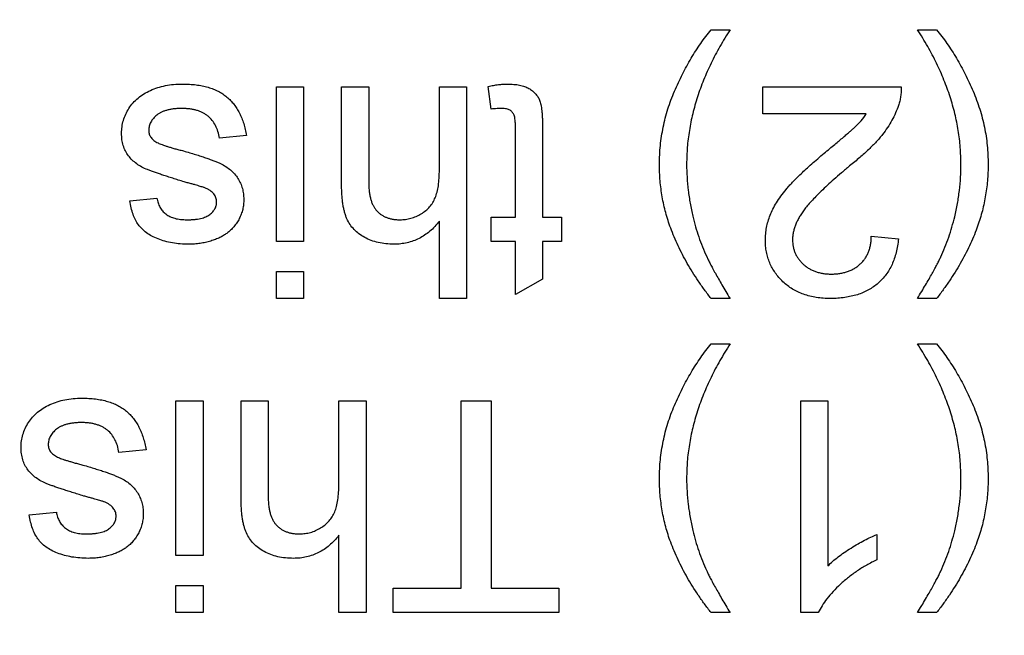
# Model space of a CAD drawing. Extents: x 2 to 278, y 1 to 215.
# Drawn here: x 127 to 129, y 38 to 39 of the extents above; entities that cross this region are included whole.
import ezdxf

# ---------------------------------------------------------------- set-up
doc = ezdxf.new("R2010")
doc.units = 0
doc.layers.get('0').update_dxf_attribs({"linetype": 'CONTINUOUS'})
doc.styles.add('SLDTEXTSTYLE0', font='TXT', dxfattribs={"width": 0.75})
doc.dimstyles.new('SLDDIMSTYLE0', dxfattribs={"dimtxt": 2.116667, "dimasz": 3.175, "dimexe": 0, "dimexo": 0.0625, "dimgap": 0.529167, "dimtad": 0, "dimtih": 1, "dimtoh": 1, "dimdec": 1, "dimlfac": 4, "dimrnd": 1e-09, "dimzin": 12, "dimtxsty": 'SLDTEXTSTYLE0', "dimsah": 1, "dimcen": 0.09, "dimazin": 3, "dimtfac": 1, "dimtdec": 1, "dimtmove": 0, "dimatfit": 3, "dimtolj": 1, "dimtzin": 12})
doc.dimstyles.new('SLDDIMSTYLE3', dxfattribs={"dimtxt": 2.116667, "dimasz": 3.175, "dimexe": 0, "dimexo": 0.0625, "dimgap": 0.529167, "dimtad": 0, "dimtih": 1, "dimtoh": 1, "dimdec": 1, "dimlfac": 4, "dimrnd": 1e-09, "dimzin": 12, "dimtxsty": 'SLDTEXTSTYLE0', "dimsah": 1, "dimcen": 0.09, "dimazin": 3, "dimtfac": 1, "dimtdec": 1, "dimtofl": 0, "dimtmove": 0, "dimatfit": 3, "dimtolj": 1, "dimtzin": 12})

# ---------------------------------------------------------------- blocks, each defined once
blk = doc.blocks.new('_D_9')
at = {"color": 7, "linetype": 'CONTINUOUS'}
for p, q in [((122.6415, 33.9029), (122.6415, 81.912)), ((155.5028, 67.7167), (155.5028, 81.912)), ((122.6415, 80.134), (130.9189, 80.134)), ((135.1935, 80.134), (134.5497, 80.134)), ((134.5497, 80.134), (134.5497, 76.7709)), ((142.9507, 80.134), (143.5946, 80.134)), ((143.5946, 80.134), (143.5946, 76.7709)), ((155.5028, 80.134), (147.2254, 80.134)), ((134.5497, 76.7709), (135.1935, 76.7709)), ((143.5946, 76.7709), (142.9507, 76.7709))]:
    blk.add_line(p, q, dxfattribs=at)
for points in [[(122.6415, 80.134), (125.8165, 79.626), (125.8165, 80.642)], [(155.5028, 80.134), (152.3278, 80.642), (152.3278, 79.626)]]:
    blk.add_solid(points, dxfattribs=at)
at = {"color": 7, "linetype": 'CONTINUOUS', "char_height": 2.11667, "attachment_point": 1, "style": 'SLDTEXTSTYLE0'}
for s, insert in [('131.4mm', (132.9083, 83.2918)), ('5.18in', (135.1935, 79.4994))]:
    blk.add_mtext(s, dxfattribs=dict(at, insert=insert))
blk = doc.blocks.new('_D_11')
at = {"color": 7, "linetype": 'CONTINUOUS'}
for p, q in [((156.7728, 66.4467), (170.8143, 66.4467)), ((169.0363, 66.4467), (169.0363, 53.3322)), ((165.1577, 49.5398), (164.5139, 49.5398)), ((164.5139, 49.5398), (164.5139, 46.1766)), ((172.9149, 49.5398), (173.5587, 49.5398)), ((173.5587, 49.5398), (173.5587, 46.1766)), ((164.5139, 46.1766), (165.1577, 46.1766)), ((173.5587, 46.1766), (172.9149, 46.1766)), ((169.0363, 32.6329), (169.0363, 45.7474)), ((123.9115, 32.6329), (170.8143, 32.6329))]:
    blk.add_line(p, q, dxfattribs=at)
for points in [[(169.0363, 66.4467), (168.5283, 63.2717), (169.5443, 63.2717)], [(169.0363, 32.6329), (169.5443, 35.8079), (168.5283, 35.8079)]]:
    blk.add_solid(points, dxfattribs=at)
at = {"color": 7, "linetype": 'CONTINUOUS', "char_height": 2.11667, "attachment_point": 1, "style": 'SLDTEXTSTYLE0'}
for s, insert in [('135.3mm', (162.8725, 52.6975)), ('5.33in', (165.1577, 48.9052))]:
    blk.add_mtext(s, dxfattribs=dict(at, insert=insert))
blk = doc.blocks.new('_D_12')
at = {"color": 7, "linetype": 'CONTINUOUS'}
for p, q in [((162.859, 32.6329), (162.859, 38.9829)), ((123.9115, 32.6329), (164.637, 32.6329)), ((158.9953, 26.6004), (164.637, 26.6004)), ((162.859, 16.6004), (162.859, 26.6004)), ((149.4146, 16.6004), (148.7707, 16.6004)), ((148.7707, 16.6004), (148.7707, 13.2373)), ((157.1717, 16.6004), (157.8156, 16.6004)), ((157.8156, 16.6004), (157.8156, 13.2373)), ((161.5231, 16.6004), (162.859, 16.6004)), ((148.7707, 13.2373), (149.4146, 13.2373)), ((157.8156, 13.2373), (157.1717, 13.2373))]:
    blk.add_line(p, q, dxfattribs=at)
for points in [[(162.859, 32.6329), (163.367, 35.8079), (162.351, 35.8079)], [(162.859, 26.6004), (162.351, 23.4254), (163.367, 23.4254)]]:
    blk.add_solid(points, dxfattribs=at)
at = {"color": 7, "linetype": 'CONTINUOUS', "char_height": 2.11667, "attachment_point": 1, "style": 'SLDTEXTSTYLE0'}
for s, insert in [('24.1mm', (147.9113, 19.7582)), ('0.95in', (149.4146, 15.9658))]:
    blk.add_mtext(s, dxfattribs=dict(at, insert=insert))

msp = doc.modelspace()

# ---------------------------------------------------------------- linework, layer by layer
at = {"color": 7, "linetype": 'CONTINUOUS'}
for p, q in [((128.2254, 38.7201), (128.2542, 38.7201)), ((128.5382, 38.7201), (128.567, 38.7201)), ((127.5668, 38.6337), (127.608, 38.6337)), ((127.5668, 38.3991), (127.5668, 38.6337)), ((127.608, 38.6337), (127.608, 38.3991)), ((127.6656, 38.4858), (127.6656, 38.6337)), ((127.6656, 38.6337), (127.7068, 38.6337)), ((127.7068, 38.6337), (127.7068, 38.4879)), ((127.8138, 38.5078), (127.8138, 38.6337)), ((127.8138, 38.6337), (127.855, 38.6337)), ((127.855, 38.6337), (127.855, 38.3126)), ((127.892, 38.5997), (127.8879, 38.6343)), ((128.3036, 38.5925), (128.3036, 38.6337)), ((128.3036, 38.6337), (128.5135, 38.6337)), ((128.4606, 38.5925), (128.3036, 38.5925)), ((127.929, 38.4361), (127.929, 38.5692)), ((127.9702, 38.5678), (127.9702, 38.4361)), ((127.5216, 38.5596), (127.4804, 38.5555)), ((127.3446, 38.4608), (127.3857, 38.4649)), ((127.8138, 38.3126), (127.8138, 38.4299)), ((127.892, 38.3991), (127.892, 38.4361)), ((127.892, 38.4361), (127.929, 38.4361)), ((127.9702, 38.4361), (127.999, 38.4361)), ((127.999, 38.4361), (127.999, 38.3991)), ((127.608, 38.3991), (127.5668, 38.3991)), ((127.929, 38.3991), (127.892, 38.3991)), ((127.929, 38.3185), (127.929, 38.3991)), ((127.999, 38.3991), (127.9702, 38.3991)), ((127.9702, 38.3991), (127.9702, 38.342)), ((128.4682, 38.4073), (128.5094, 38.4032)), ((127.5668, 38.3126), (127.5668, 38.3538)), ((127.5668, 38.3538), (127.608, 38.3538)), ((127.608, 38.3538), (127.608, 38.3126)), ((127.9702, 38.342), (127.929, 38.3185)), ((127.608, 38.3126), (127.5668, 38.3126)), ((127.855, 38.3126), (127.8138, 38.3126)), ((128.2542, 38.3126), (128.2254, 38.3126)), ((128.567, 38.3126), (128.5382, 38.3126)), ((128.2254, 38.2439), (128.2542, 38.2439)), ((128.5382, 38.2439), (128.567, 38.2439)), ((127.4146, 38.1574), (127.4557, 38.1574)), ((127.4146, 37.9228), (127.4146, 38.1574)), ((127.4557, 38.1574), (127.4557, 37.9228)), ((127.5133, 38.0095), (127.5133, 38.1574)), ((127.5133, 38.1574), (127.5545, 38.1574)), ((127.5545, 38.1574), (127.5545, 38.0116)), ((127.6615, 38.0316), (127.6615, 38.1574)), ((127.6615, 38.1574), (127.7027, 38.1574)), ((127.7027, 38.1574), (127.7027, 37.8364)), ((127.8467, 37.8734), (127.8467, 38.1574)), ((127.8467, 38.1574), (127.892, 38.1574)), ((127.892, 38.1574), (127.892, 37.8734)), ((128.3612, 38.1574), (128.4024, 38.1574)), ((128.3612, 37.8364), (128.3612, 38.1574)), ((128.4024, 38.1574), (128.4024, 37.9073)), ((127.3693, 38.0833), (127.3281, 38.0792)), ((127.1923, 37.9846), (127.2335, 37.9887)), ((127.6615, 37.8364), (127.6615, 37.9536)), ((128.4765, 37.9546), (128.4765, 37.9166)), ((127.4557, 37.9228), (127.4146, 37.9228)), ((127.4146, 37.8364), (127.4146, 37.8775)), ((127.4146, 37.8775), (127.4557, 37.8775)), ((127.4557, 37.8775), (127.4557, 37.8364)), ((127.7438, 37.8364), (127.7438, 37.8734)), ((127.7438, 37.8734), (127.8467, 37.8734)), ((127.892, 37.8734), (127.9949, 37.8734)), ((127.9949, 37.8734), (127.9949, 37.8364)), ((127.4557, 37.8364), (127.4146, 37.8364)), ((127.7027, 37.8364), (127.6615, 37.8364)), ((127.9949, 37.8364), (127.7438, 37.8364)), ((128.2542, 37.8364), (128.2254, 37.8364)), ((128.3877, 37.8364), (128.3612, 37.8364)), ((128.567, 37.8364), (128.5382, 37.8364))]:
    msp.add_line(p, q, dxfattribs=at)
for points, knots in [([(128.1472, 38.5162), (128.1473, 38.5209), (128.1474, 38.5304), (128.1485, 38.5446), (128.1503, 38.5586), (128.1528, 38.5725), (128.156, 38.5863), (128.1599, 38.6), (128.1646, 38.6135), (128.1699, 38.6269), (128.1758, 38.6399), (128.1819, 38.6527), (128.1884, 38.665), (128.1951, 38.6768), (128.2022, 38.6883), (128.2096, 38.6993), (128.2173, 38.71), (128.2227, 38.7167), (128.2254, 38.7201)], [0, 0, 0, 0, 0.064166, 0.12761, 0.191115, 0.254533, 0.318029, 0.382045, 0.446188, 0.511162, 0.575702, 0.63928, 0.701572, 0.762782, 0.82324, 0.883021, 0.941969, 1, 1, 1, 1]), ([(128.2542, 38.7201), (128.2489, 38.7117), (128.2386, 38.6951), (128.2252, 38.6696), (128.2139, 38.6441), (128.2046, 38.6186), (128.1973, 38.5931), (128.1922, 38.5675), (128.1889, 38.5419), (128.1885, 38.5249), (128.1883, 38.5164)], [0, 0, 0, 0, 0.137162, 0.269398, 0.397762, 0.522577, 0.64448, 0.76415, 0.882603, 1, 1, 1, 1]), ([(128.604, 38.5164), (128.6038, 38.5249), (128.6034, 38.5419), (128.6002, 38.5675), (128.5951, 38.5931), (128.5878, 38.6186), (128.5785, 38.6441), (128.5672, 38.6696), (128.5538, 38.6951), (128.5434, 38.7117), (128.5382, 38.7201)], [0, 0, 0, 0, 0.117397, 0.23585, 0.35552, 0.477423, 0.602238, 0.730602, 0.862838, 1, 1, 1, 1]), ([(128.567, 38.7201), (128.5697, 38.7167), (128.5752, 38.71), (128.5829, 38.6993), (128.5902, 38.6883), (128.5974, 38.6768), (128.6041, 38.6649), (128.6107, 38.6527), (128.6167, 38.6399), (128.6226, 38.6269), (128.6279, 38.6135), (128.6325, 38.5999), (128.6364, 38.5863), (128.6397, 38.5725), (128.6421, 38.5586), (128.6439, 38.5446), (128.6449, 38.5304), (128.6451, 38.5209), (128.6452, 38.5162)], [0, 0, 0, 0, 0.0581986, 0.1171352, 0.1769042, 0.2375023, 0.2987006, 0.3611147, 0.4245546, 0.4890821, 0.5540434, 0.6180803, 0.6820839, 0.7455679, 0.8089228, 0.8724146, 0.9358466, 1, 1, 1, 1]), ([(127.3322, 38.5632), (127.3324, 38.5665), (127.3326, 38.573), (127.3349, 38.5827), (127.3384, 38.5921), (127.3433, 38.601), (127.3495, 38.6094), (127.3572, 38.6168), (127.366, 38.6231), (127.3761, 38.6284), (127.387, 38.6327), (127.3988, 38.6355), (127.4112, 38.6375), (127.4198, 38.6377), (127.4241, 38.6378)], [0, 0, 0, 0, 0.074567, 0.148754, 0.223514, 0.301185, 0.379643, 0.459053, 0.54054, 0.62644, 0.715089, 0.806344, 0.900736, 1, 1, 1, 1]), ([(127.4241, 38.6378), (127.4277, 38.6377), (127.4347, 38.6376), (127.4449, 38.6367), (127.4543, 38.6352), (127.4632, 38.633), (127.4713, 38.6302), (127.4788, 38.6269), (127.4857, 38.6229), (127.4919, 38.6182), (127.4975, 38.6129), (127.5026, 38.6071), (127.5071, 38.6006), (127.511, 38.5936), (127.5145, 38.5859), (127.5175, 38.5777), (127.5199, 38.5689), (127.521, 38.5627), (127.5216, 38.5596)], [0, 0, 0, 0, 0.077775, 0.150714, 0.219638, 0.284958, 0.346565, 0.40539, 0.462215, 0.517745, 0.572413, 0.628177, 0.684662, 0.742462, 0.802512, 0.865452, 0.93112, 1, 1, 1, 1]), ([(127.8879, 38.6343), (127.8905, 38.6348), (127.8956, 38.6358), (127.9031, 38.6369), (127.9101, 38.6377), (127.9147, 38.6378), (127.9169, 38.6378)], [0, 0, 0, 0, 0.275333, 0.532913, 0.773608, 1, 1, 1, 1]), ([(127.9169, 38.6378), (127.9202, 38.6377), (127.9264, 38.6375), (127.9351, 38.6364), (127.9427, 38.6343), (127.9492, 38.6314), (127.9546, 38.6277), (127.9592, 38.6235), (127.9628, 38.6188), (127.9653, 38.6144), (127.9667, 38.6102), (127.9677, 38.6064), (127.9684, 38.6018), (127.9691, 38.5964), (127.9696, 38.5903), (127.9699, 38.5835), (127.9702, 38.5759), (127.9702, 38.5705), (127.9702, 38.5678)], [0, 0, 0, 0, 0.0947479, 0.1790846, 0.2542871, 0.3215604, 0.3834997, 0.441719, 0.499014, 0.5551996, 0.5867006, 0.6249602, 0.6695051, 0.7219129, 0.7802734, 0.8465379, 0.919577, 1, 1, 1, 1]), ([(128.5135, 38.6337), (128.5135, 38.6312), (128.5135, 38.6263), (128.5127, 38.6191), (128.5114, 38.612), (128.5099, 38.6074), (128.5092, 38.6051)], [0, 0, 0, 0, 0.252643, 0.50444, 0.750407, 1, 1, 1, 1]), ([(127.4237, 38.6007), (127.4216, 38.6007), (127.4176, 38.6007), (127.4119, 38.6002), (127.4065, 38.5994), (127.4015, 38.5983), (127.397, 38.5969), (127.3928, 38.5953), (127.3891, 38.5932), (127.3848, 38.5902), (127.3804, 38.5859), (127.3763, 38.5802), (127.3738, 38.5739), (127.3735, 38.5696), (127.3734, 38.5674)], [0, 0, 0, 0, 0.091767, 0.17812, 0.258268, 0.333629, 0.403754, 0.469774, 0.533081, 0.592742, 0.704265, 0.806596, 0.902795, 1, 1, 1, 1]), ([(127.4804, 38.5555), (127.4798, 38.559), (127.4786, 38.5656), (127.4749, 38.5748), (127.4699, 38.5828), (127.4645, 38.5883), (127.4595, 38.5919), (127.4554, 38.5943), (127.451, 38.5963), (127.4462, 38.5979), (127.4411, 38.5992), (127.4356, 38.6001), (127.4298, 38.6006), (127.4257, 38.6007), (127.4237, 38.6007)], [0, 0, 0, 0, 0.131369, 0.251594, 0.36595, 0.478715, 0.535812, 0.594067, 0.65438, 0.716919, 0.781895, 0.850582, 0.923419, 1, 1, 1, 1]), ([(127.9081, 38.6007), (127.907, 38.6007), (127.9047, 38.6007), (127.9009, 38.6005), (127.8966, 38.6002), (127.8936, 38.5999), (127.892, 38.5997)], [0, 0, 0, 0, 0.20274, 0.437539, 0.704573, 1, 1, 1, 1]), ([(127.929, 38.5692), (127.929, 38.5717), (127.929, 38.5763), (127.9286, 38.5823), (127.9281, 38.5869), (127.9271, 38.5911), (127.9247, 38.5949), (127.9215, 38.5977), (127.9183, 38.5993), (127.9153, 38.6001), (127.9119, 38.6006), (127.9094, 38.6007), (127.9081, 38.6007)], [0, 0, 0, 0, 0.169375, 0.305711, 0.409301, 0.481281, 0.592987, 0.704778, 0.766272, 0.835462, 0.913045, 1, 1, 1, 1]), ([(128.5092, 38.6051), (128.5078, 38.6014), (128.5051, 38.5937), (128.4994, 38.5826), (128.4928, 38.5717), (128.4864, 38.5627), (128.4805, 38.5556), (128.4756, 38.55), (128.4701, 38.5443), (128.4641, 38.5384), (128.4576, 38.5324), (128.4506, 38.5262), (128.4431, 38.5199), (128.4379, 38.5157), (128.4352, 38.5136)], [0, 0, 0, 0, 0.100388, 0.204407, 0.310686, 0.422157, 0.480685, 0.543238, 0.6095, 0.679555, 0.753841, 0.831641, 0.913813, 1, 1, 1, 1]), ([(128.3968, 38.533), (128.3996, 38.5353), (128.4049, 38.5396), (128.4126, 38.5459), (128.4194, 38.5517), (128.4256, 38.5568), (128.4309, 38.5615), (128.4356, 38.5654), (128.4394, 38.5689), (128.4452, 38.5742), (128.4526, 38.5817), (128.458, 38.589), (128.4606, 38.5925)], [0, 0, 0, 0, 0.1242, 0.23683, 0.339495, 0.431254, 0.511455, 0.581223, 0.640495, 0.688308, 0.850333, 1, 1, 1, 1]), ([(127.4273, 38.4895), (127.4243, 38.4904), (127.4184, 38.4922), (127.41, 38.4948), (127.4021, 38.4973), (127.3948, 38.4997), (127.3882, 38.502), (127.3821, 38.5041), (127.3766, 38.5061), (127.3702, 38.5085), (127.3629, 38.5117), (127.3551, 38.5166), (127.3483, 38.5224), (127.3425, 38.5289), (127.3379, 38.5362), (127.3346, 38.5445), (127.3325, 38.5536), (127.3323, 38.5599), (127.3322, 38.5632)], [0, 0, 0, 0, 0.07225, 0.139527, 0.202771, 0.261048, 0.314366, 0.363657, 0.408002, 0.447871, 0.520682, 0.590301, 0.657073, 0.723052, 0.788462, 0.855539, 0.92534, 1, 1, 1, 1]), ([(127.3734, 38.5674), (127.3734, 38.5664), (127.3735, 38.5644), (127.3742, 38.5616), (127.3753, 38.559), (127.3769, 38.5565), (127.3789, 38.5542), (127.3813, 38.5521), (127.3842, 38.5501), (127.3864, 38.549), (127.3875, 38.5484)], [0, 0, 0, 0, 0.118564, 0.232722, 0.344508, 0.460106, 0.582297, 0.709813, 0.850358, 1, 1, 1, 1]), ([(127.3875, 38.5484), (127.3884, 38.548), (127.3904, 38.5471), (127.3938, 38.5458), (127.3977, 38.5444), (127.4022, 38.543), (127.4074, 38.5414), (127.4131, 38.5397), (127.4194, 38.5381), (127.4238, 38.537), (127.4261, 38.5364)], [0, 0, 0, 0, 0.074603, 0.163017, 0.265923, 0.38388, 0.514906, 0.662046, 0.82448, 1, 1, 1, 1]), ([(127.4261, 38.5364), (127.4293, 38.5355), (127.4353, 38.5337), (127.444, 38.5311), (127.452, 38.5285), (127.4594, 38.5261), (127.466, 38.5237), (127.4721, 38.5215), (127.4774, 38.5193), (127.4836, 38.5167), (127.4903, 38.5129), (127.4975, 38.5077), (127.5036, 38.5016), (127.5087, 38.4948), (127.5126, 38.4875), (127.5154, 38.4796), (127.5171, 38.4714), (127.5173, 38.4658), (127.5174, 38.463)], [0, 0, 0, 0, 0.076628, 0.147662, 0.213108, 0.274086, 0.329662, 0.379691, 0.424849, 0.464978, 0.537305, 0.606082, 0.673011, 0.738866, 0.803961, 0.868614, 0.933388, 1, 1, 1, 1]), ([(128.3077, 38.4013), (128.3078, 38.4044), (128.308, 38.4108), (128.3093, 38.4203), (128.3117, 38.4297), (128.3149, 38.4391), (128.3191, 38.4486), (128.3246, 38.4582), (128.3313, 38.4681), (128.3377, 38.4765), (128.3437, 38.4835), (128.3491, 38.4893), (128.3552, 38.4954), (128.362, 38.5021), (128.3697, 38.5092), (128.378, 38.5168), (128.3871, 38.5247), (128.3935, 38.5302), (128.3968, 38.533)], [0, 0, 0, 0, 0.057945, 0.116018, 0.174826, 0.234683, 0.296827, 0.364061, 0.436192, 0.51426, 0.556976, 0.604856, 0.657675, 0.715751, 0.77884, 0.847501, 0.921228, 1, 1, 1, 1]), ([(127.7542, 38.432), (127.757, 38.4321), (127.7626, 38.4323), (127.7708, 38.4341), (127.7787, 38.4369), (127.7862, 38.4408), (127.7932, 38.4456), (127.7991, 38.4514), (127.8039, 38.458), (127.8077, 38.4655), (127.8105, 38.4741), (127.8124, 38.4841), (127.8136, 38.4955), (127.8137, 38.5035), (127.8138, 38.5078)], [0, 0, 0, 0, 0.076468, 0.15139, 0.228047, 0.305996, 0.383491, 0.458185, 0.531659, 0.606193, 0.687101, 0.778708, 0.883171, 1, 1, 1, 1]), ([(128.1642, 38.4195), (128.1628, 38.4233), (128.1601, 38.431), (128.1566, 38.4428), (128.1537, 38.4547), (128.1513, 38.4668), (128.1495, 38.4789), (128.1481, 38.4912), (128.1473, 38.5037), (128.1472, 38.512), (128.1472, 38.5162)], [0, 0, 0, 0, 0.124647, 0.248953, 0.372994, 0.496547, 0.621764, 0.74695, 0.872932, 1, 1, 1, 1]), ([(128.1883, 38.5164), (128.1884, 38.5097), (128.1887, 38.4965), (128.1906, 38.4766), (128.1935, 38.4568), (128.1963, 38.4438), (128.1978, 38.4373)], [0, 0, 0, 0, 0.249007, 0.498928, 0.748182, 1, 1, 1, 1]), ([(128.4352, 38.5136), (128.431, 38.5101), (128.4231, 38.5034), (128.4118, 38.4935), (128.4016, 38.4843), (128.3925, 38.4756), (128.3844, 38.4676), (128.3774, 38.4602), (128.3714, 38.4534), (128.3664, 38.4471), (128.3622, 38.4412), (128.3586, 38.4354), (128.3557, 38.4297), (128.3532, 38.424), (128.3512, 38.4183), (128.3499, 38.4127), (128.349, 38.4072), (128.3489, 38.4035), (128.3489, 38.4016)], [0, 0, 0, 0, 0.11141, 0.214526, 0.309417, 0.396087, 0.474284, 0.544374, 0.60642, 0.660582, 0.709794, 0.756451, 0.800767, 0.843168, 0.884295, 0.923885, 0.962359, 1, 1, 1, 1]), ([(128.5946, 38.4366), (128.596, 38.4432), (128.5989, 38.4564), (128.6018, 38.4763), (128.6037, 38.4963), (128.6039, 38.5097), (128.604, 38.5164)], [0, 0, 0, 0, 0.252174, 0.501828, 0.751365, 1, 1, 1, 1]), ([(128.6452, 38.5162), (128.6452, 38.512), (128.6451, 38.5037), (128.6442, 38.4912), (128.6429, 38.4789), (128.641, 38.4668), (128.6387, 38.4547), (128.6357, 38.4428), (128.6323, 38.431), (128.6296, 38.4233), (128.6282, 38.4195)], [0, 0, 0, 0, 0.1270754, 0.2531059, 0.3782288, 0.5034534, 0.6270127, 0.7512162, 0.8753462, 1, 1, 1, 1]), ([(127.4584, 38.4805), (127.4579, 38.4807), (127.4566, 38.4811), (127.4543, 38.4818), (127.4513, 38.4827), (127.4478, 38.4838), (127.4436, 38.485), (127.4387, 38.4863), (127.4332, 38.4879), (127.4293, 38.4889), (127.4273, 38.4895)], [0, 0, 0, 0, 0.0546, 0.127407, 0.222827, 0.336499, 0.472794, 0.627354, 0.804541, 1, 1, 1, 1]), ([(127.472, 38.4711), (127.4712, 38.472), (127.4696, 38.474), (127.4664, 38.4764), (127.4627, 38.4786), (127.4599, 38.4799), (127.4584, 38.4805)], [0, 0, 0, 0, 0.218325, 0.45431, 0.715433, 1, 1, 1, 1]), ([(127.745, 38.3949), (127.7409, 38.3951), (127.7329, 38.3953), (127.7213, 38.3973), (127.7105, 38.4004), (127.7007, 38.4049), (127.6919, 38.4105), (127.6844, 38.4171), (127.6782, 38.4247), (127.6742, 38.432), (127.6717, 38.4383), (127.6701, 38.4436), (127.6687, 38.4493), (127.6675, 38.4556), (127.6667, 38.4624), (127.6661, 38.4698), (127.6657, 38.4776), (127.6656, 38.483), (127.6656, 38.4858)], [0, 0, 0, 0, 0.088973, 0.172509, 0.252607, 0.33047, 0.405183, 0.47632, 0.546425, 0.616231, 0.653183, 0.692855, 0.735731, 0.781387, 0.830809, 0.883768, 0.939832, 1, 1, 1, 1]), ([(127.7068, 38.4879), (127.7068, 38.4855), (127.7069, 38.481), (127.7075, 38.4744), (127.7084, 38.4683), (127.7098, 38.4627), (127.7115, 38.4576), (127.7137, 38.453), (127.7162, 38.4489), (127.7191, 38.4453), (127.7224, 38.4421), (127.726, 38.4393), (127.7299, 38.4371), (127.7341, 38.4352), (127.7387, 38.4338), (127.7436, 38.4328), (127.7488, 38.4321), (127.7524, 38.432), (127.7542, 38.432)], [0, 0, 0, 0, 0.084279, 0.162703, 0.235608, 0.304154, 0.368095, 0.428387, 0.485135, 0.540157, 0.594324, 0.647326, 0.701189, 0.755702, 0.812862, 0.872345, 0.934093, 1, 1, 1, 1]), ([(127.4342, 38.3949), (127.4299, 38.395), (127.4215, 38.3952), (127.4094, 38.3967), (127.3981, 38.3992), (127.3876, 38.4027), (127.3782, 38.4069), (127.37, 38.4119), (127.3632, 38.4178), (127.3575, 38.4244), (127.353, 38.4319), (127.3494, 38.4405), (127.3465, 38.4503), (127.3452, 38.4572), (127.3446, 38.4608)], [0, 0, 0, 0, 0.10445, 0.202794, 0.29589, 0.38505, 0.46846, 0.545405, 0.617212, 0.685359, 0.754551, 0.829684, 0.910999, 1, 1, 1, 1]), ([(127.3857, 38.4649), (127.3862, 38.4625), (127.3872, 38.4577), (127.3901, 38.451), (127.3941, 38.4453), (127.3993, 38.4405), (127.4056, 38.4366), (127.4132, 38.4339), (127.4218, 38.4322), (127.428, 38.4321), (127.4312, 38.432)], [0, 0, 0, 0, 0.121444, 0.235646, 0.346389, 0.458598, 0.576832, 0.702771, 0.843251, 1, 1, 1, 1]), ([(127.4312, 38.432), (127.4332, 38.432), (127.4369, 38.4321), (127.4423, 38.4324), (127.4473, 38.4331), (127.4519, 38.4339), (127.4561, 38.4351), (127.4598, 38.4364), (127.4631, 38.4381), (127.4667, 38.4405), (127.4704, 38.444), (127.4739, 38.4485), (127.4759, 38.4535), (127.4762, 38.4571), (127.4763, 38.4588)], [0, 0, 0, 0, 0.100169, 0.192847, 0.279388, 0.358822, 0.431987, 0.498837, 0.561835, 0.619828, 0.724953, 0.820265, 0.910183, 1, 1, 1, 1]), ([(127.4763, 38.4588), (127.4762, 38.4599), (127.4762, 38.4621), (127.4753, 38.4653), (127.4739, 38.4684), (127.4726, 38.4702), (127.472, 38.4711)], [0, 0, 0, 0, 0.253034, 0.498993, 0.744328, 1, 1, 1, 1]), ([(127.5174, 38.463), (127.5174, 38.4604), (127.5172, 38.4553), (127.5159, 38.4478), (127.5137, 38.4406), (127.5107, 38.4337), (127.5069, 38.4273), (127.5024, 38.4214), (127.4974, 38.416), (127.4936, 38.4129), (127.4917, 38.4114)], [0, 0, 0, 0, 0.129253, 0.255825, 0.380344, 0.506009, 0.631784, 0.754583, 0.877056, 1, 1, 1, 1]), ([(127.8138, 38.4299), (127.8115, 38.4271), (127.807, 38.4216), (127.7995, 38.4145), (127.7915, 38.4084), (127.783, 38.4036), (127.7742, 38.3996), (127.7648, 38.397), (127.7551, 38.3952), (127.7484, 38.395), (127.745, 38.3949)], [0, 0, 0, 0, 0.134397, 0.263908, 0.387737, 0.509356, 0.62946, 0.749915, 0.872958, 1, 1, 1, 1]), ([(128.1978, 38.4373), (128.1991, 38.432), (128.2017, 38.4215), (128.2067, 38.4061), (128.2122, 38.391), (128.2166, 38.3811), (128.2188, 38.3762)], [0, 0, 0, 0, 0.251961, 0.501505, 0.750845, 1, 1, 1, 1]), ([(128.5734, 38.3756), (128.5756, 38.3805), (128.58, 38.3903), (128.5856, 38.4055), (128.5905, 38.4209), (128.5932, 38.4314), (128.5946, 38.4366)], [0, 0, 0, 0, 0.248942, 0.498415, 0.747745, 1, 1, 1, 1]), ([(128.2254, 38.3126), (128.222, 38.317), (128.2153, 38.3258), (128.206, 38.3391), (128.1973, 38.3524), (128.1894, 38.3658), (128.182, 38.3791), (128.1754, 38.3925), (128.1693, 38.4059), (128.1659, 38.415), (128.1642, 38.4195)], [0, 0, 0, 0, 0.134861, 0.266357, 0.394939, 0.520933, 0.643887, 0.76465, 0.883672, 1, 1, 1, 1]), ([(128.6282, 38.4195), (128.6265, 38.415), (128.623, 38.4059), (128.617, 38.3925), (128.6104, 38.3791), (128.603, 38.3658), (128.5951, 38.3524), (128.5864, 38.3391), (128.5771, 38.3258), (128.5704, 38.317), (128.567, 38.3126)], [0, 0, 0, 0, 0.116328, 0.23535, 0.356113, 0.479067, 0.605061, 0.733643, 0.865139, 1, 1, 1, 1]), ([(127.4917, 38.4114), (127.49, 38.4103), (127.4867, 38.4079), (127.481, 38.4049), (127.4744, 38.4021), (127.4672, 38.3997), (127.4594, 38.3975), (127.4512, 38.3961), (127.4428, 38.3951), (127.4371, 38.395), (127.4342, 38.3949)], [0, 0, 0, 0, 0.097025, 0.203288, 0.319657, 0.447383, 0.581361, 0.718182, 0.85679, 1, 1, 1, 1]), ([(128.4065, 38.3126), (128.4028, 38.3127), (128.3955, 38.3128), (128.385, 38.3141), (128.3751, 38.3161), (128.3657, 38.3188), (128.3569, 38.3224), (128.3487, 38.3268), (128.3411, 38.332), (128.3343, 38.338), (128.328, 38.3445), (128.3226, 38.3515), (128.318, 38.3588), (128.3141, 38.3665), (128.3113, 38.3747), (128.3092, 38.3832), (128.3079, 38.3921), (128.3078, 38.3982), (128.3077, 38.4013)], [0, 0, 0, 0, 0.074712, 0.145539, 0.213339, 0.278615, 0.342094, 0.40389, 0.465063, 0.526577, 0.587328, 0.64638, 0.704345, 0.761672, 0.819418, 0.878039, 0.937796, 1, 1, 1, 1]), ([(128.3489, 38.4016), (128.3489, 38.3998), (128.349, 38.3963), (128.3498, 38.3911), (128.351, 38.3861), (128.3529, 38.3814), (128.3551, 38.3769), (128.3579, 38.3726), (128.3612, 38.3685), (128.365, 38.3647), (128.3692, 38.3611), (128.3738, 38.3581), (128.3786, 38.3554), (128.3837, 38.3533), (128.3892, 38.3517), (128.395, 38.3506), (128.4011, 38.3498), (128.4053, 38.3497), (128.4074, 38.3497)], [0, 0, 0, 0, 0.061762, 0.121174, 0.179421, 0.236843, 0.294322, 0.353191, 0.412721, 0.474522, 0.537057, 0.599591, 0.662367, 0.725246, 0.790316, 0.857724, 0.927232, 1, 1, 1, 1]), ([(128.5094, 38.4032), (128.509, 38.3996), (128.5081, 38.3926), (128.5061, 38.3825), (128.5032, 38.3731), (128.4998, 38.3643), (128.4955, 38.3562), (128.4906, 38.3486), (128.4849, 38.3419), (128.4786, 38.3357), (128.4716, 38.3303), (128.464, 38.3255), (128.4558, 38.3215), (128.447, 38.3182), (128.4377, 38.3158), (128.4278, 38.314), (128.4173, 38.3129), (128.4101, 38.3127), (128.4065, 38.3126)], [0, 0, 0, 0, 0.070675, 0.137493, 0.201473, 0.262869, 0.32255, 0.380737, 0.43822, 0.495487, 0.553484, 0.611346, 0.670644, 0.731587, 0.794183, 0.859445, 0.928208, 1, 1, 1, 1]), ([(128.4074, 38.3497), (128.4096, 38.3497), (128.414, 38.3498), (128.4204, 38.3506), (128.4264, 38.3517), (128.4321, 38.3534), (128.4375, 38.3555), (128.4425, 38.3582), (128.4473, 38.3613), (128.4515, 38.3649), (128.4554, 38.3689), (128.4589, 38.3733), (128.4617, 38.3781), (128.464, 38.3832), (128.4659, 38.3887), (128.4673, 38.3946), (128.468, 38.4008), (128.4681, 38.4051), (128.4682, 38.4073)], [0, 0, 0, 0, 0.070696, 0.138358, 0.20337, 0.2657, 0.327256, 0.386512, 0.445858, 0.505173, 0.56378, 0.622343, 0.680824, 0.739795, 0.800801, 0.864239, 0.930631, 1, 1, 1, 1]), ([(128.2188, 38.3762), (128.2196, 38.3745), (128.2213, 38.3708), (128.2243, 38.3648), (128.2279, 38.3581), (128.232, 38.3505), (128.2368, 38.3421), (128.242, 38.333), (128.2479, 38.3231), (128.252, 38.3162), (128.2542, 38.3126)], [0, 0, 0, 0, 0.078194, 0.169797, 0.274861, 0.393378, 0.525446, 0.670217, 0.828145, 1, 1, 1, 1]), ([(128.5382, 38.3126), (128.5403, 38.3162), (128.5444, 38.323), (128.5502, 38.3328), (128.5555, 38.3419), (128.5602, 38.3501), (128.5643, 38.3576), (128.5678, 38.3643), (128.5709, 38.3702), (128.5726, 38.3739), (128.5734, 38.3756)], [0, 0, 0, 0, 0.171442, 0.329597, 0.474924, 0.606986, 0.725026, 0.829847, 0.921894, 1, 1, 1, 1]), ([(128.1472, 38.0399), (128.1473, 38.0447), (128.1474, 38.0542), (128.1485, 38.0683), (128.1503, 38.0823), (128.1528, 38.0962), (128.156, 38.11), (128.1599, 38.1237), (128.1646, 38.1373), (128.1699, 38.1506), (128.1758, 38.1637), (128.1819, 38.1764), (128.1884, 38.1887), (128.1951, 38.2006), (128.2022, 38.212), (128.2096, 38.2231), (128.2173, 38.2337), (128.2227, 38.2405), (128.2254, 38.2439)], [0, 0, 0, 0, 0.064166, 0.12761, 0.191115, 0.254533, 0.318029, 0.382045, 0.446188, 0.511162, 0.575702, 0.63928, 0.701572, 0.762782, 0.82324, 0.883021, 0.941969, 1, 1, 1, 1]), ([(128.2542, 38.2439), (128.2489, 38.2354), (128.2386, 38.2189), (128.2252, 38.1934), (128.2139, 38.1679), (128.2046, 38.1424), (128.1973, 38.1168), (128.1922, 38.0913), (128.1889, 38.0657), (128.1885, 38.0486), (128.1883, 38.0401)], [0, 0, 0, 0, 0.137162, 0.269398, 0.397762, 0.522577, 0.64448, 0.76415, 0.882603, 1, 1, 1, 1]), ([(128.604, 38.0401), (128.6038, 38.0486), (128.6034, 38.0657), (128.6002, 38.0913), (128.5951, 38.1168), (128.5878, 38.1424), (128.5785, 38.1679), (128.5672, 38.1934), (128.5538, 38.2189), (128.5434, 38.2354), (128.5382, 38.2439)], [0, 0, 0, 0, 0.117397, 0.23585, 0.35552, 0.477423, 0.602238, 0.730602, 0.862838, 1, 1, 1, 1]), ([(128.567, 38.2439), (128.5697, 38.2405), (128.5752, 38.2337), (128.5829, 38.2231), (128.5902, 38.212), (128.5974, 38.2006), (128.6041, 38.1887), (128.6107, 38.1764), (128.6167, 38.1637), (128.6226, 38.1506), (128.6279, 38.1373), (128.6325, 38.1237), (128.6364, 38.11), (128.6397, 38.0962), (128.6421, 38.0823), (128.6439, 38.0683), (128.6449, 38.0542), (128.6451, 38.0447), (128.6452, 38.0399)], [0, 0, 0, 0, 0.0581986, 0.1171352, 0.1769042, 0.2375023, 0.2987006, 0.3611147, 0.4245546, 0.4890821, 0.5540434, 0.6180803, 0.6820839, 0.7455679, 0.8089228, 0.8724146, 0.9358466, 1, 1, 1, 1]), ([(127.1799, 38.0869), (127.1801, 38.0902), (127.1803, 38.0968), (127.1826, 38.1064), (127.1861, 38.1158), (127.191, 38.1248), (127.1973, 38.1331), (127.2049, 38.1405), (127.2137, 38.1469), (127.2238, 38.1521), (127.2347, 38.1564), (127.2465, 38.1593), (127.2589, 38.1613), (127.2675, 38.1614), (127.2718, 38.1615)], [0, 0, 0, 0, 0.074567, 0.148754, 0.223514, 0.301185, 0.379643, 0.459053, 0.54054, 0.62644, 0.715089, 0.806344, 0.900736, 1, 1, 1, 1]), ([(127.2718, 38.1615), (127.2754, 38.1615), (127.2824, 38.1614), (127.2926, 38.1605), (127.3021, 38.1589), (127.3109, 38.1568), (127.319, 38.154), (127.3266, 38.1507), (127.3334, 38.1466), (127.3396, 38.142), (127.3452, 38.1367), (127.3503, 38.1309), (127.3548, 38.1244), (127.3587, 38.1173), (127.3622, 38.1097), (127.3652, 38.1015), (127.3676, 38.0926), (127.3687, 38.0865), (127.3693, 38.0833)], [0, 0, 0, 0, 0.077775, 0.150714, 0.219638, 0.284958, 0.346565, 0.40539, 0.462215, 0.517745, 0.572413, 0.628177, 0.684662, 0.742462, 0.802512, 0.865452, 0.93112, 1, 1, 1, 1]), ([(127.2714, 38.1245), (127.2693, 38.1245), (127.2653, 38.1245), (127.2596, 38.1239), (127.2542, 38.1232), (127.2492, 38.1221), (127.2447, 38.1206), (127.2405, 38.119), (127.2368, 38.1169), (127.2325, 38.1139), (127.2281, 38.1096), (127.224, 38.1039), (127.2215, 38.0977), (127.2212, 38.0933), (127.2211, 38.0911)], [0, 0, 0, 0, 0.091767, 0.17812, 0.258268, 0.333629, 0.403754, 0.469774, 0.533081, 0.592742, 0.704265, 0.806596, 0.902795, 1, 1, 1, 1]), ([(127.3281, 38.0792), (127.3275, 38.0827), (127.3263, 38.0894), (127.3226, 38.0986), (127.3176, 38.1065), (127.3122, 38.1121), (127.3072, 38.1156), (127.3032, 38.118), (127.2987, 38.12), (127.2939, 38.1217), (127.2888, 38.123), (127.2833, 38.1239), (127.2775, 38.1244), (127.2735, 38.1245), (127.2714, 38.1245)], [0, 0, 0, 0, 0.131369, 0.251594, 0.36595, 0.478715, 0.535812, 0.594067, 0.65438, 0.716919, 0.781895, 0.850582, 0.923419, 1, 1, 1, 1]), ([(127.275, 38.0132), (127.272, 38.0142), (127.2661, 38.0159), (127.2577, 38.0186), (127.2498, 38.0211), (127.2425, 38.0234), (127.2359, 38.0257), (127.2298, 38.0278), (127.2243, 38.0298), (127.2179, 38.0322), (127.2106, 38.0355), (127.2028, 38.0404), (127.196, 38.0461), (127.1903, 38.0526), (127.1856, 38.06), (127.1823, 38.0683), (127.1803, 38.0773), (127.1801, 38.0837), (127.1799, 38.0869)], [0, 0, 0, 0, 0.07225, 0.139527, 0.202771, 0.261048, 0.314366, 0.363657, 0.408002, 0.447871, 0.520682, 0.590301, 0.657073, 0.723052, 0.788462, 0.855539, 0.92534, 1, 1, 1, 1]), ([(127.2211, 38.0911), (127.2211, 38.0901), (127.2212, 38.0882), (127.2219, 38.0854), (127.223, 38.0828), (127.2246, 38.0803), (127.2266, 38.078), (127.2291, 38.0758), (127.2319, 38.0738), (127.2341, 38.0727), (127.2352, 38.0721)], [0, 0, 0, 0, 0.118564, 0.232722, 0.344508, 0.460106, 0.582297, 0.709813, 0.850358, 1, 1, 1, 1]), ([(127.2352, 38.0721), (127.2361, 38.0717), (127.2381, 38.0708), (127.2415, 38.0696), (127.2454, 38.0681), (127.25, 38.0668), (127.2551, 38.0652), (127.2608, 38.0635), (127.2671, 38.0619), (127.2715, 38.0607), (127.2738, 38.0601)], [0, 0, 0, 0, 0.074603, 0.163017, 0.265923, 0.38388, 0.514906, 0.662046, 0.82448, 1, 1, 1, 1]), ([(127.2738, 38.0601), (127.277, 38.0592), (127.283, 38.0574), (127.2917, 38.0548), (127.2997, 38.0523), (127.3071, 38.0499), (127.3138, 38.0475), (127.3198, 38.0452), (127.3251, 38.043), (127.3313, 38.0404), (127.3381, 38.0367), (127.3452, 38.0315), (127.3513, 38.0254), (127.3564, 38.0186), (127.3603, 38.0112), (127.3631, 38.0034), (127.3648, 37.9952), (127.365, 37.9896), (127.3652, 37.9867)], [0, 0, 0, 0, 0.076628, 0.147662, 0.213108, 0.274086, 0.329662, 0.379691, 0.424849, 0.464978, 0.537305, 0.606082, 0.673011, 0.738866, 0.803961, 0.868614, 0.933388, 1, 1, 1, 1]), ([(127.602, 37.9557), (127.6047, 37.9559), (127.6103, 37.9561), (127.6185, 37.9578), (127.6264, 37.9607), (127.6339, 37.9646), (127.6409, 37.9694), (127.6468, 37.9752), (127.6516, 37.9818), (127.6555, 37.9892), (127.6582, 37.9979), (127.6601, 38.0078), (127.6613, 38.0192), (127.6614, 38.0273), (127.6615, 38.0316)], [0, 0, 0, 0, 0.076468, 0.15139, 0.228047, 0.305996, 0.383491, 0.458185, 0.531659, 0.606193, 0.687101, 0.778708, 0.883171, 1, 1, 1, 1]), ([(128.1642, 37.9432), (128.1628, 37.9471), (128.1601, 37.9548), (128.1566, 37.9666), (128.1537, 37.9785), (128.1513, 37.9905), (128.1495, 38.0027), (128.1481, 38.015), (128.1473, 38.0274), (128.1472, 38.0357), (128.1472, 38.0399)], [0, 0, 0, 0, 0.124647, 0.248953, 0.372994, 0.496547, 0.621764, 0.74695, 0.872932, 1, 1, 1, 1]), ([(128.1883, 38.0401), (128.1884, 38.0335), (128.1887, 38.0202), (128.1906, 38.0004), (128.1935, 37.9806), (128.1963, 37.9676), (128.1978, 37.961)], [0, 0, 0, 0, 0.249007, 0.498928, 0.748182, 1, 1, 1, 1]), ([(128.5946, 37.9604), (128.596, 37.967), (128.5989, 37.9801), (128.6018, 38.0001), (128.6037, 38.0201), (128.6039, 38.0334), (128.604, 38.0401)], [0, 0, 0, 0, 0.252174, 0.501828, 0.751365, 1, 1, 1, 1]), ([(128.6452, 38.0399), (128.6452, 38.0357), (128.6451, 38.0274), (128.6442, 38.015), (128.6429, 38.0027), (128.641, 37.9905), (128.6387, 37.9785), (128.6357, 37.9666), (128.6323, 37.9548), (128.6296, 37.9471), (128.6282, 37.9432)], [0, 0, 0, 0, 0.1270754, 0.2531059, 0.3782288, 0.5034534, 0.6270127, 0.7512162, 0.8753462, 1, 1, 1, 1]), ([(127.3061, 38.0042), (127.3056, 38.0044), (127.3043, 38.0049), (127.302, 38.0056), (127.2991, 38.0065), (127.2955, 38.0075), (127.2913, 38.0087), (127.2864, 38.0101), (127.2809, 38.0116), (127.277, 38.0127), (127.275, 38.0132)], [0, 0, 0, 0, 0.0546, 0.127407, 0.222827, 0.336499, 0.472794, 0.627354, 0.804541, 1, 1, 1, 1]), ([(127.5545, 38.0116), (127.5545, 38.0093), (127.5546, 38.0047), (127.5552, 37.9981), (127.5561, 37.9921), (127.5575, 37.9865), (127.5592, 37.9813), (127.5614, 37.9768), (127.5639, 37.9726), (127.5668, 37.969), (127.5701, 37.9659), (127.5737, 37.9631), (127.5776, 37.9609), (127.5819, 37.959), (127.5864, 37.9575), (127.5913, 37.9565), (127.5965, 37.9558), (127.6001, 37.9558), (127.602, 37.9557)], [0, 0, 0, 0, 0.084279, 0.162703, 0.235608, 0.304154, 0.368095, 0.428387, 0.485135, 0.540157, 0.594324, 0.647326, 0.701189, 0.755702, 0.812862, 0.872345, 0.934093, 1, 1, 1, 1]), ([(127.3197, 37.9948), (127.3189, 37.9958), (127.3173, 37.9977), (127.3141, 38.0001), (127.3104, 38.0024), (127.3076, 38.0036), (127.3061, 38.0042)], [0, 0, 0, 0, 0.218325, 0.45431, 0.715433, 1, 1, 1, 1]), ([(127.5927, 37.9187), (127.5886, 37.9188), (127.5806, 37.919), (127.569, 37.921), (127.5582, 37.9241), (127.5484, 37.9287), (127.5396, 37.9342), (127.5321, 37.9409), (127.5259, 37.9485), (127.522, 37.9557), (127.5194, 37.962), (127.5178, 37.9673), (127.5164, 37.9731), (127.5152, 37.9794), (127.5144, 37.9862), (127.5138, 37.9935), (127.5134, 38.0013), (127.5134, 38.0067), (127.5133, 38.0095)], [0, 0, 0, 0, 0.088973, 0.172509, 0.252607, 0.33047, 0.405183, 0.47632, 0.546425, 0.616231, 0.653183, 0.692855, 0.735731, 0.781387, 0.830809, 0.883768, 0.939832, 1, 1, 1, 1]), ([(127.2819, 37.9187), (127.2776, 37.9188), (127.2693, 37.919), (127.2571, 37.9205), (127.2458, 37.923), (127.2353, 37.9264), (127.2259, 37.9307), (127.2177, 37.9357), (127.2109, 37.9415), (127.2053, 37.9481), (127.2007, 37.9557), (127.1971, 37.9643), (127.1942, 37.974), (127.193, 37.9809), (127.1923, 37.9846)], [0, 0, 0, 0, 0.10445, 0.202794, 0.29589, 0.38505, 0.46846, 0.545405, 0.617212, 0.685359, 0.754551, 0.829684, 0.910999, 1, 1, 1, 1]), ([(127.2335, 37.9887), (127.2339, 37.9862), (127.2349, 37.9814), (127.2378, 37.9748), (127.2419, 37.9691), (127.247, 37.9642), (127.2534, 37.9603), (127.2609, 37.9577), (127.2695, 37.956), (127.2757, 37.9558), (127.2789, 37.9557)], [0, 0, 0, 0, 0.121444, 0.235646, 0.346389, 0.458598, 0.576832, 0.702771, 0.843251, 1, 1, 1, 1]), ([(127.2789, 37.9557), (127.2809, 37.9558), (127.2846, 37.9558), (127.2901, 37.9562), (127.2951, 37.9569), (127.2997, 37.9576), (127.3038, 37.9588), (127.3075, 37.9601), (127.3108, 37.9618), (127.3145, 37.9642), (127.3181, 37.9677), (127.3216, 37.9722), (127.3236, 37.9773), (127.3239, 37.9808), (127.324, 37.9826)], [0, 0, 0, 0, 0.100169, 0.192847, 0.279388, 0.358822, 0.431987, 0.498837, 0.561835, 0.619828, 0.724953, 0.820265, 0.910183, 1, 1, 1, 1]), ([(127.324, 37.9826), (127.324, 37.9837), (127.3239, 37.9859), (127.323, 37.9891), (127.3216, 37.9921), (127.3203, 37.9939), (127.3197, 37.9948)], [0, 0, 0, 0, 0.253034, 0.498993, 0.744328, 1, 1, 1, 1]), ([(127.3652, 37.9867), (127.3651, 37.9842), (127.3649, 37.9791), (127.3636, 37.9716), (127.3615, 37.9643), (127.3584, 37.9575), (127.3547, 37.951), (127.3501, 37.9451), (127.3452, 37.9397), (127.3413, 37.9367), (127.3394, 37.9352)], [0, 0, 0, 0, 0.129253, 0.255825, 0.380344, 0.506009, 0.631784, 0.754583, 0.877056, 1, 1, 1, 1]), ([(127.6615, 37.9536), (127.6592, 37.9508), (127.6547, 37.9454), (127.6472, 37.9383), (127.6392, 37.9322), (127.6307, 37.9273), (127.6219, 37.9234), (127.6125, 37.9207), (127.6028, 37.9189), (127.5961, 37.9188), (127.5927, 37.9187)], [0, 0, 0, 0, 0.134397, 0.263908, 0.387737, 0.509356, 0.62946, 0.749915, 0.872958, 1, 1, 1, 1]), ([(128.1978, 37.961), (128.1991, 37.9557), (128.2017, 37.9453), (128.2067, 37.9299), (128.2122, 37.9147), (128.2166, 37.9049), (128.2188, 37.9)], [0, 0, 0, 0, 0.251961, 0.501505, 0.750845, 1, 1, 1, 1]), ([(128.4024, 37.9073), (128.4047, 37.9095), (128.4097, 37.9143), (128.418, 37.921), (128.4273, 37.9278), (128.4374, 37.9344), (128.4478, 37.9405), (128.4577, 37.9461), (128.4672, 37.9508), (128.4735, 37.9534), (128.4765, 37.9546)], [0, 0, 0, 0, 0.11167, 0.232094, 0.362743, 0.502558, 0.641525, 0.771098, 0.890162, 1, 1, 1, 1]), ([(128.5734, 37.8993), (128.5756, 37.9043), (128.58, 37.9141), (128.5856, 37.9292), (128.5905, 37.9446), (128.5932, 37.9551), (128.5946, 37.9604)], [0, 0, 0, 0, 0.248942, 0.498415, 0.747745, 1, 1, 1, 1]), ([(128.2254, 37.8364), (128.222, 37.8408), (128.2153, 37.8495), (128.206, 37.8629), (128.1973, 37.8762), (128.1894, 37.8896), (128.182, 37.9029), (128.1754, 37.9163), (128.1693, 37.9297), (128.1659, 37.9387), (128.1642, 37.9432)], [0, 0, 0, 0, 0.134861, 0.266357, 0.394939, 0.520933, 0.643887, 0.76465, 0.883672, 1, 1, 1, 1]), ([(128.6282, 37.9432), (128.6265, 37.9387), (128.623, 37.9297), (128.617, 37.9163), (128.6104, 37.9029), (128.603, 37.8896), (128.5951, 37.8762), (128.5864, 37.8629), (128.5771, 37.8495), (128.5704, 37.8408), (128.567, 37.8364)], [0, 0, 0, 0, 0.116328, 0.23535, 0.356113, 0.479067, 0.605061, 0.733643, 0.865139, 1, 1, 1, 1]), ([(127.3394, 37.9352), (127.3378, 37.934), (127.3344, 37.9317), (127.3287, 37.9286), (127.3221, 37.9259), (127.3149, 37.9234), (127.3071, 37.9213), (127.299, 37.9198), (127.2905, 37.9189), (127.2848, 37.9188), (127.2819, 37.9187)], [0, 0, 0, 0, 0.097025, 0.203288, 0.319657, 0.447383, 0.581361, 0.718182, 0.85679, 1, 1, 1, 1]), ([(128.4765, 37.9166), (128.4713, 37.914), (128.4612, 37.9088), (128.4469, 37.8998), (128.4335, 37.89), (128.4213, 37.8795), (128.4103, 37.8687), (128.4011, 37.8578), (128.3934, 37.8473), (128.3896, 37.8399), (128.3877, 37.8364)], [0, 0, 0, 0, 0.142657, 0.281169, 0.416977, 0.550852, 0.678364, 0.795032, 0.901998, 1, 1, 1, 1]), ([(128.2188, 37.9), (128.2196, 37.8983), (128.2213, 37.8945), (128.2243, 37.8885), (128.2279, 37.8818), (128.232, 37.8742), (128.2368, 37.8659), (128.242, 37.8567), (128.2479, 37.8468), (128.252, 37.84), (128.2542, 37.8364)], [0, 0, 0, 0, 0.078194, 0.169797, 0.274861, 0.393378, 0.525446, 0.670217, 0.828145, 1, 1, 1, 1]), ([(128.5382, 37.8364), (128.5403, 37.8399), (128.5444, 37.8467), (128.5502, 37.8566), (128.5555, 37.8656), (128.5602, 37.8739), (128.5643, 37.8814), (128.5678, 37.8881), (128.5709, 37.8939), (128.5726, 37.8976), (128.5734, 37.8993)], [0, 0, 0, 0, 0.171442, 0.329597, 0.474924, 0.606986, 0.725026, 0.829847, 0.921894, 1, 1, 1, 1])]:
    msp.add_open_spline(points, degree=3, knots=knots, dxfattribs=at)

# ---------------------------------------------------------------- dimensions: what is measured, and where the dimension line sits
dim = msp.add_linear_dim(base=(155.5028, 80.134), p1=(122.6415, 32.6329), p2=(155.5028, 66.4467), dimstyle='SLDDIMSTYLE3', dxfattribs=at)
dim.commit()
dim.dimension.update_dxf_attribs({"geometry": '_D_9', "text_midpoint": (139.0721, 80.134), "dimtype": 160})
for base, p1, p2, dimstyle, picture, middle in [((169.0363, 32.6329), (155.5028, 66.4467), (122.6415, 32.6329), 'SLDDIMSTYLE3', '_D_11', (169.0363, 49.5398)), ((162.859, 26.6004), (122.6415, 32.6329), (157.7253, 26.6004), 'SLDDIMSTYLE0', '_D_12', (162.859, 16.6004))]:
    dim = msp.add_linear_dim(base=base, p1=p1, p2=p2, angle=90, dimstyle=dimstyle, dxfattribs=at)
    dim.commit()
    dim.dimension.update_dxf_attribs({"geometry": picture, "text_midpoint": middle, "dimtype": 160})

doc.saveas('drawing.dxf')
